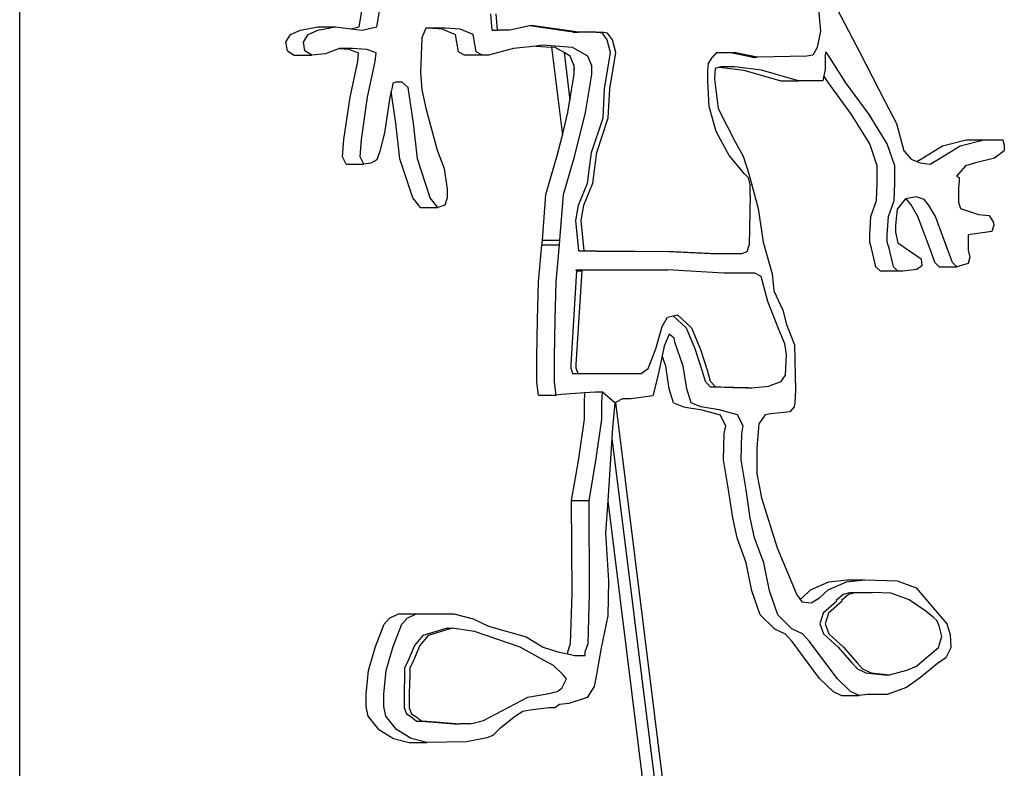
# Model space of a CAD drawing. Units: millimetres. Extents: x 1328 to 1490, y 991 to 1120.
# Drawn here: x 1377 to 1379, y 1008 to 1010 of the extents above; entities that cross this region are included whole.
import ezdxf

# ---------------------------------------------------------------- set-up
doc = ezdxf.new("R2010")
doc.units = ezdxf.units.MM
doc.layers.add('0-05-ABERTURAS', color=2, linetype='Continuous')
doc.layers.add('Piso', color=1, linetype='Continuous')

# ---------------------------------------------------------------- blocks, each defined once
blk = doc.blocks.new('ff2')
at = {"layer": '0-05-ABERTURAS', "color": 3}
blk.add_line((1415.2899, 1178.79), (1415.2899, 1183.95), dxfattribs=at)
at = {"layer": 'Piso'}
for p, q in [((1415.8918, 1181.1883), (1415.8985, 1181.2304)), ((1415.9229, 1181.1883), (1415.9297, 1181.2304)), ((1416.7043, 1181.2317), (1416.7091, 1181.1806)), ((1416.7327, 1181.2312), (1416.7784, 1181.1441)), ((1416.1275, 1181.1823), (1416.1251, 1181.2113)), ((1416.1369, 1181.1823), (1416.1345, 1181.2113)), ((1415.7874, 1181.1825), (1415.8186, 1181.1883)), ((1415.8185, 1181.1825), (1415.8497, 1181.1883)), ((1415.8186, 1181.1883), (1415.8497, 1181.1883)), ((1415.8497, 1181.1883), (1415.877, 1181.185)), ((1415.877, 1181.185), (1415.8918, 1181.1883)), ((1415.877, 1181.185), (1415.8971, 1181.1825)), ((1415.8971, 1181.1825), (1415.9229, 1181.1883)), ((1416.0096, 1181.1863), (1416.0028, 1181.1691)), ((1416.0137, 1181.1863), (1416.0096, 1181.1863)), ((1416.0395, 1181.1844), (1416.0137, 1181.1863)), ((1416.0448, 1181.1863), (1416.0137, 1181.1863)), ((1416.0395, 1181.1844), (1416.0625, 1181.1749)), ((1416.0706, 1181.1844), (1416.0448, 1181.1863)), ((1416.0936, 1181.1749), (1416.0706, 1181.1844)), ((1416.1934, 1181.19), (1416.1585, 1181.1823)), ((1416.1971, 1181.1909), (1416.1934, 1181.19)), ((1416.2709, 1181.1789), (1416.1934, 1181.19)), ((1416.2802, 1181.1789), (1416.1971, 1181.1909)), ((1415.7617, 1181.1614), (1415.7698, 1181.1749)), ((1415.7698, 1181.1749), (1415.7874, 1181.1825)), ((1415.7928, 1181.1614), (1415.8009, 1181.1749)), ((1415.8009, 1181.1749), (1415.8185, 1181.1825)), ((1416.0028, 1181.1691), (1416.0001, 1181.1078)), ((1416.0679, 1181.1442), (1416.0625, 1181.1749)), ((1416.099, 1181.1442), (1416.0936, 1181.1749)), ((1416.1275, 1181.1823), (1416.1369, 1181.1823)), ((1416.1585, 1181.1823), (1416.1369, 1181.1823)), ((1416.2709, 1181.1789), (1416.2802, 1181.1789)), ((1416.3118, 1181.1789), (1416.2802, 1181.1789)), ((1416.3227, 1181.1772), (1416.3118, 1181.1789)), ((1416.3118, 1181.1789), (1416.3212, 1181.1789)), ((1416.332, 1181.1772), (1416.3212, 1181.1789)), ((1416.3311, 1181.1653), (1416.3227, 1181.1772)), ((1416.3405, 1181.1653), (1416.332, 1181.1772)), ((1416.7091, 1181.1806), (1416.7031, 1181.1517)), ((1415.7644, 1181.1461), (1415.7617, 1181.1614)), ((1415.7955, 1181.1461), (1415.7928, 1181.1614)), ((1415.8552, 1181.1494), (1415.8321, 1181.1404)), ((1415.8565, 1181.1499), (1415.8552, 1181.1494)), ((1415.8742, 1181.148), (1415.8552, 1181.1494)), ((1415.8795, 1181.1499), (1415.8565, 1181.1499)), ((1415.9053, 1181.148), (1415.8795, 1181.1499)), ((1416.1654, 1181.1499), (1416.1207, 1181.1384)), ((1416.2047, 1181.1543), (1416.1654, 1181.1499)), ((1416.2169, 1181.1557), (1416.2047, 1181.1543)), ((1416.2047, 1181.1543), (1416.2323, 1181.1523)), ((1416.2698, 1181.1519), (1416.2169, 1181.1557)), ((1416.2323, 1181.1523), (1416.2517, 1180.9964)), ((1416.2387, 1181.1519), (1416.2323, 1181.1523)), ((1416.2547, 1181.1428), (1416.2387, 1181.1519)), ((1416.2969, 1181.1365), (1416.2698, 1181.1519)), ((1416.3371, 1181.1431), (1416.3311, 1181.1653)), ((1416.3465, 1181.1431), (1416.3405, 1181.1653)), ((1416.7031, 1181.1517), (1416.6958, 1181.138)), ((1415.7644, 1181.1461), (1415.7766, 1181.1384)), ((1415.7766, 1181.1384), (1415.8077, 1181.1384)), ((1415.8077, 1181.1384), (1415.7955, 1181.1461)), ((1415.8321, 1181.1404), (1415.8077, 1181.1384)), ((1415.8742, 1181.148), (1415.8904, 1181.1423)), ((1415.8891, 1181.1269), (1415.8904, 1181.1423)), ((1415.9215, 1181.1423), (1415.9053, 1181.148)), ((1415.9202, 1181.1269), (1415.9215, 1181.1423)), ((1416.0679, 1181.1442), (1416.0788, 1181.1384)), ((1416.1099, 1181.1384), (1416.0788, 1181.1384)), ((1416.1099, 1181.1384), (1416.099, 1181.1442)), ((1416.1207, 1181.1384), (1416.1099, 1181.1384)), ((1416.2547, 1181.1428), (1416.2652, 1181.0584)), ((1416.2658, 1181.1365), (1416.2547, 1181.1428)), ((1416.2714, 1181.1221), (1416.2658, 1181.1365)), ((1416.3037, 1181.1193), (1416.2969, 1181.1365)), ((1416.3263, 1181.0784), (1416.3371, 1181.1431)), ((1416.3356, 1181.0784), (1416.3465, 1181.1431)), ((1416.5109, 1181.1237), (1416.5171, 1181.134)), ((1416.5248, 1181.1431), (1416.5171, 1181.134)), ((1416.5248, 1181.1431), (1416.5468, 1181.1431)), ((1416.5877, 1181.1346), (1416.5468, 1181.1431)), ((1416.5468, 1181.1431), (1416.5561, 1181.1431)), ((1416.5971, 1181.1346), (1416.5561, 1181.1431)), ((1416.5877, 1181.1346), (1416.5971, 1181.1346)), ((1416.685, 1181.1363), (1416.5971, 1181.1346)), ((1416.6958, 1181.138), (1416.685, 1181.1363)), ((1416.7189, 1181.1444), (1416.7178, 1181.1382)), ((1416.7178, 1181.1382), (1416.7178, 1181.113)), ((1416.7222, 1181.1397), (1416.7189, 1181.1444)), ((1416.7544, 1181.0895), (1416.7222, 1181.1397)), ((1416.7784, 1181.1441), (1416.8232, 1181.057)), ((1415.8755, 1181.0637), (1415.8891, 1181.1269)), ((1415.9066, 1181.0637), (1415.9202, 1181.1269)), ((1416.2725, 1181.1193), (1416.2714, 1181.1221)), ((1416.2714, 1181.1221), (1416.2725, 1181.1131)), ((1416.2725, 1181.1131), (1416.2725, 1181.1193)), ((1416.3037, 1181.1039), (1416.3037, 1181.1193)), ((1416.5098, 1181.1119), (1416.5109, 1181.1237)), ((1416.5224, 1181.1146), (1416.5213, 1181.0958)), ((1416.5305, 1181.1171), (1416.5224, 1181.1146)), ((1416.5324, 1181.1178), (1416.5305, 1181.1171)), ((1416.5305, 1181.1171), (1416.5734, 1181.1115)), ((1416.5568, 1181.1178), (1416.5324, 1181.1178)), ((1416.6046, 1181.1115), (1416.5568, 1181.1178)), ((1416.0001, 1181.1078), (1416.0028, 1181.0771)), ((1416.2652, 1181.0584), (1416.2725, 1181.1039)), ((1416.2725, 1181.1039), (1416.2725, 1181.1131)), ((1416.2928, 1181.0369), (1416.3037, 1181.1039)), ((1416.5098, 1181.0928), (1416.5098, 1181.1119)), ((1416.5734, 1181.1115), (1416.6389, 1181.0926)), ((1416.67, 1181.0926), (1416.6046, 1181.1115)), ((1416.7153, 1181.1019), (1416.7133, 1181.0926)), ((1416.7178, 1181.113), (1416.7153, 1181.1019)), ((1416.7233, 1181.0895), (1416.7153, 1181.1019)), ((1415.95, 1181.0809), (1415.9484, 1181.0741)), ((1415.9513, 1181.0886), (1415.95, 1181.0809)), ((1415.9568, 1181.0905), (1415.9513, 1181.0886)), ((1415.9676, 1181.0905), (1415.9568, 1181.0905)), ((1415.9784, 1181.0809), (1415.9676, 1181.0905)), ((1415.9879, 1181.0177), (1415.9784, 1181.0809)), ((1416.5119, 1181.0472), (1416.5098, 1181.0928)), ((1416.5213, 1181.0958), (1416.528, 1181.044)), ((1416.6389, 1181.0926), (1416.67, 1181.0926)), ((1416.7133, 1181.0926), (1416.67, 1181.0926)), ((1416.7643, 1181.033), (1416.7233, 1181.0895)), ((1416.7954, 1181.033), (1416.7544, 1181.0895)), ((1415.8647, 1180.989), (1415.8755, 1181.0637)), ((1415.8958, 1180.989), (1415.9066, 1181.0637)), ((1415.9459, 1181.0637), (1415.9364, 1181.0005)), ((1415.9484, 1181.0741), (1415.9459, 1181.0637)), ((1415.9568, 1181.0177), (1415.9484, 1181.0741)), ((1416.0028, 1181.0771), (1416.0096, 1181.0445)), ((1416.3239, 1181.0273), (1416.3263, 1181.0784)), ((1416.3332, 1181.0273), (1416.3356, 1181.0784)), ((1416.0096, 1181.0445), (1416.0299, 1180.9698)), ((1416.2617, 1181.0369), (1416.2652, 1181.0584)), ((1416.5244, 1181.0031), (1416.5119, 1181.0472)), ((1416.528, 1181.044), (1416.558, 1180.9844)), ((1416.8232, 1181.057), (1416.8438, 1181.0174)), ((1416.2517, 1180.9964), (1416.2617, 1181.0369)), ((1416.2738, 1180.9602), (1416.2928, 1181.0369)), ((1416.3034, 1180.966), (1416.3239, 1181.0273)), ((1416.3127, 1180.966), (1416.3332, 1181.0273)), ((1416.7965, 1180.9812), (1416.7643, 1181.033)), ((1416.8276, 1180.9812), (1416.7954, 1181.033)), ((1415.9636, 1180.9545), (1415.9568, 1181.0177)), ((1415.9947, 1180.9545), (1415.9879, 1181.0177)), ((1416.8438, 1181.0174), (1416.8568, 1180.9686)), ((1415.9364, 1181.0005), (1415.9283, 1180.9679)), ((1416.2427, 1180.9602), (1416.2517, 1180.9964)), ((1416.5472, 1180.9605), (1416.5244, 1181.0031)), ((1415.862, 1180.9583), (1415.8647, 1180.989)), ((1415.8931, 1180.9583), (1415.8958, 1180.989)), ((1416.558, 1180.9844), (1416.5724, 1180.9592)), ((1416.8098, 1180.942), (1416.7965, 1180.9812)), ((1416.8409, 1180.942), (1416.8276, 1180.9812)), ((1416.8873, 1180.954), (1416.9256, 1180.9778)), ((1416.9184, 1180.954), (1416.9567, 1180.9778)), ((1416.9256, 1180.9778), (1416.9676, 1180.9884)), ((1416.9567, 1180.9778), (1416.9987, 1180.9884)), ((1416.9676, 1180.9884), (1416.9987, 1180.9884)), ((1416.9987, 1180.9884), (1417.0323, 1180.9884)), ((1417.0323, 1180.9884), (1417.0351, 1180.9791)), ((1417.0351, 1180.9791), (1417.0351, 1180.9686)), ((1415.8687, 1180.9449), (1415.862, 1180.9583)), ((1415.8998, 1180.9449), (1415.8931, 1180.9583)), ((1415.9283, 1180.9679), (1415.9229, 1180.9526)), ((1416.0299, 1180.9698), (1416.0421, 1180.9372)), ((1416.2224, 1180.8912), (1416.2427, 1180.9602)), ((1416.2535, 1180.8912), (1416.2738, 1180.9602)), ((1416.2962, 1180.9114), (1416.3034, 1180.966)), ((1416.3055, 1180.9114), (1416.3127, 1180.966)), ((1416.5743, 1180.9281), (1416.5472, 1180.9605)), ((1416.5724, 1180.9592), (1416.5824, 1180.9279)), ((1416.8568, 1180.9686), (1416.8699, 1180.954)), ((1417.0351, 1180.9686), (1417.0174, 1180.9554)), ((1415.8687, 1180.9449), (1415.8998, 1180.9449)), ((1415.912, 1180.9468), (1415.8998, 1180.9449)), ((1415.9229, 1180.9526), (1415.912, 1180.9468)), ((1415.9866, 1180.8855), (1415.9636, 1180.9545)), ((1416.0177, 1180.8855), (1415.9947, 1180.9545)), ((1416.8098, 1180.9122), (1416.8098, 1180.942)), ((1416.8409, 1180.9122), (1416.8409, 1180.942)), ((1416.8699, 1180.954), (1416.8803, 1180.9497)), ((1416.8803, 1180.9497), (1416.8873, 1180.954)), ((1416.8803, 1180.9497), (1416.8858, 1180.9474)), ((1416.8858, 1180.9474), (1416.9035, 1180.9448)), ((1416.9035, 1180.9448), (1416.9184, 1180.954)), ((1416.966, 1180.9422), (1416.9502, 1180.9237)), ((1416.9838, 1180.9474), (1416.966, 1180.9422)), ((1417.0174, 1180.9554), (1416.9838, 1180.9474)), ((1416.0421, 1180.9372), (1416.0475, 1180.9008)), ((1416.5815, 1180.9208), (1416.5743, 1180.9281)), ((1416.5824, 1180.9279), (1416.599, 1180.8666)), ((1416.9502, 1180.9237), (1416.9552, 1180.9216)), ((1416.9552, 1180.9216), (1416.9552, 1180.9153)), ((1416.2805, 1180.8723), (1416.2962, 1180.9114)), ((1416.2899, 1180.8723), (1416.3055, 1180.9114)), ((1416.5847, 1180.909), (1416.5815, 1180.9208)), ((1416.5847, 1180.8899), (1416.5847, 1180.909)), ((1416.8087, 1180.8808), (1416.8098, 1180.9122)), ((1416.8398, 1180.8808), (1416.8409, 1180.9122)), ((1416.9552, 1180.9153), (1416.9541, 1180.9027)), ((1416.0475, 1180.9008), (1416.0475, 1180.8855)), ((1416.2163, 1180.8102), (1416.2224, 1180.8912)), ((1416.2474, 1180.8102), (1416.2535, 1180.8912)), ((1416.5847, 1180.8899), (1416.5826, 1180.8017)), ((1416.8787, 1180.8871), (1416.8598, 1180.8839)), ((1416.8931, 1180.8823), (1416.8787, 1180.8871)), ((1416.9541, 1180.9027), (1416.9541, 1180.8776)), ((1416.0002, 1180.8682), (1415.9866, 1180.8855)), ((1416.0313, 1180.8682), (1416.0177, 1180.8855)), ((1416.0435, 1180.8721), (1416.0313, 1180.8682)), ((1416.0475, 1180.8855), (1416.0435, 1180.8721)), ((1416.2757, 1180.845), (1416.2805, 1180.8723)), ((1416.285, 1180.845), (1416.2899, 1180.8723)), ((1416.7987, 1180.8525), (1416.8087, 1180.8808)), ((1416.8298, 1180.8525), (1416.8398, 1180.8808)), ((1416.8593, 1180.8832), (1416.8454, 1180.8651)), ((1416.8598, 1180.8839), (1416.8593, 1180.8832)), ((1416.8593, 1180.8832), (1416.862, 1180.8823)), ((1416.8697, 1180.8729), (1416.862, 1180.8823)), ((1416.882, 1180.8525), (1416.8697, 1180.8729)), ((1416.9009, 1180.8729), (1416.8931, 1180.8823)), ((1416.9131, 1180.8525), (1416.9009, 1180.8729)), ((1416.9541, 1180.8776), (1416.9575, 1180.8666)), ((1416.0002, 1180.8682), (1416.0313, 1180.8682)), ((1416.599, 1180.8666), (1416.6079, 1180.807)), ((1416.7965, 1180.8196), (1416.7987, 1180.8525)), ((1416.8276, 1180.8196), (1416.8298, 1180.8525)), ((1416.8454, 1180.8651), (1416.842, 1180.8368)), ((1416.9053, 1180.7897), (1416.882, 1180.8525)), ((1416.9364, 1180.7897), (1416.9131, 1180.8525)), ((1416.9575, 1180.8666), (1416.9663, 1180.8635)), ((1416.9663, 1180.8635), (1416.9896, 1180.8557)), ((1416.9896, 1180.8557), (1417.0085, 1180.8541)), ((1417.0085, 1180.8541), (1417.0152, 1180.8431)), ((1416.2811, 1180.7914), (1416.2757, 1180.845)), ((1416.2905, 1180.7914), (1416.285, 1180.845)), ((1416.842, 1180.8368), (1416.842, 1180.8243)), ((1417.0163, 1180.8368), (1417.0129, 1180.8258)), ((1417.0152, 1180.8431), (1417.0163, 1180.8368)), ((1416.7965, 1180.807), (1416.7965, 1180.8196)), ((1416.8276, 1180.807), (1416.8276, 1180.8196)), ((1416.842, 1180.8243), (1416.8465, 1180.8054)), ((1417.0129, 1180.8258), (1416.9708, 1180.8196)), ((1416.9708, 1180.8196), (1416.9708, 1180.7929)), ((1416.2096, 1180.7365), (1416.2156, 1180.802)), ((1416.2156, 1180.802), (1416.2163, 1180.8102)), ((1416.2156, 1180.802), (1416.2467, 1180.802)), ((1416.2163, 1180.8102), (1416.2474, 1180.8102)), ((1416.2407, 1180.7365), (1416.2467, 1180.802)), ((1416.2467, 1180.802), (1416.2474, 1180.8102)), ((1416.5795, 1180.79), (1416.5826, 1180.8017)), ((1416.6079, 1180.807), (1416.6234, 1180.7505)), ((1416.7998, 1180.796), (1416.7965, 1180.807)), ((1416.8309, 1180.796), (1416.8276, 1180.807)), ((1416.8465, 1180.8054), (1416.8875, 1180.7772)), ((1416.2811, 1180.7914), (1416.2905, 1180.7914)), ((1416.2811, 1180.7914), (1416.2984, 1180.7913)), ((1416.2905, 1180.7914), (1416.2983, 1180.7913)), ((1416.2983, 1180.7913), (1416.2984, 1180.7913)), ((1416.2983, 1180.7913), (1416.3125, 1180.7912)), ((1416.2984, 1180.7913), (1416.3125, 1180.7911)), ((1416.3125, 1180.7912), (1416.3125, 1180.7911)), ((1416.3125, 1180.7912), (1416.4495, 1180.79)), ((1416.3125, 1180.7911), (1416.4402, 1180.79)), ((1416.4402, 1180.79), (1416.515, 1180.787)), ((1416.4495, 1180.79), (1416.5244, 1180.787)), ((1416.515, 1180.787), (1416.5244, 1180.787)), ((1416.5244, 1180.787), (1416.5701, 1180.787)), ((1416.5701, 1180.787), (1416.5795, 1180.79)), ((1416.8076, 1180.7631), (1416.7998, 1180.796)), ((1416.8387, 1180.7631), (1416.8309, 1180.796)), ((1416.9119, 1180.7709), (1416.9053, 1180.7897)), ((1416.943, 1180.7709), (1416.9364, 1180.7897)), ((1416.9708, 1180.7929), (1416.9741, 1180.7803)), ((1416.8887, 1180.7646), (1416.8798, 1180.7584)), ((1416.8875, 1180.7772), (1416.8887, 1180.7646)), ((1416.9197, 1180.7631), (1416.9119, 1180.7709)), ((1416.9508, 1180.7631), (1416.943, 1180.7709)), ((1416.9708, 1180.7693), (1416.9508, 1180.7631)), ((1416.9741, 1180.7803), (1416.9708, 1180.7693)), ((1416.277, 1180.7561), (1416.2666, 1180.59)), ((1416.2759, 1180.7576), (1416.277, 1180.7561)), ((1416.2759, 1180.7576), (1416.2813, 1180.7576)), ((1416.2863, 1180.7561), (1416.2759, 1180.59)), ((1416.277, 1180.7561), (1416.2815, 1180.7561)), ((1416.2813, 1180.7576), (1416.2815, 1180.7561)), ((1416.2813, 1180.7576), (1416.2853, 1180.7576)), ((1416.2815, 1180.7561), (1416.2863, 1180.7561)), ((1416.2853, 1180.7576), (1416.2863, 1180.7561)), ((1416.2853, 1180.7576), (1416.4381, 1180.7576)), ((1416.5379, 1180.7517), (1416.4381, 1180.7576)), ((1416.593, 1180.7517), (1416.5379, 1180.7517)), ((1416.6044, 1180.7458), (1416.593, 1180.7517)), ((1416.6234, 1180.7505), (1416.6268, 1180.7207)), ((1416.8154, 1180.7552), (1416.8076, 1180.7631)), ((1416.8465, 1180.7552), (1416.8154, 1180.7552)), ((1416.8465, 1180.7552), (1416.8387, 1180.7631)), ((1416.8554, 1180.7552), (1416.8465, 1180.7552)), ((1416.8798, 1180.7584), (1416.8554, 1180.7552)), ((1416.9197, 1180.7631), (1416.9508, 1180.7631)), ((1416.2076, 1180.6695), (1416.2096, 1180.7365)), ((1416.2387, 1180.6695), (1416.2407, 1180.7365)), ((1416.6158, 1180.7017), (1416.6044, 1180.7458)), ((1416.6268, 1180.7207), (1416.6423, 1180.6862)), ((1416.6356, 1180.6518), (1416.6158, 1180.7017)), ((1416.4484, 1180.6764), (1416.4558, 1180.6782)), ((1416.4558, 1180.6782), (1416.4807, 1180.6547)), ((1416.6423, 1180.6862), (1416.649, 1180.6611)), ((1416.2067, 1180.6026), (1416.2076, 1180.6695)), ((1416.2378, 1180.6026), (1416.2387, 1180.6695)), ((1416.4287, 1180.6576), (1416.4381, 1180.6738)), ((1416.4381, 1180.6738), (1416.4484, 1180.6764)), ((1416.4484, 1180.6764), (1416.4714, 1180.6547)), ((1416.649, 1180.6611), (1416.6634, 1180.625)), ((1416.4173, 1180.6179), (1416.4287, 1180.6576)), ((1416.441, 1180.644), (1416.4322, 1180.6227)), ((1416.4497, 1180.6369), (1416.441, 1180.644)), ((1416.4714, 1180.6547), (1416.487, 1180.6165)), ((1416.4807, 1180.6547), (1416.4963, 1180.6165)), ((1416.646, 1180.6268), (1416.6356, 1180.6518)), ((1416.451, 1180.6298), (1416.4497, 1180.6369)), ((1416.466, 1180.5873), (1416.451, 1180.6298)), ((1416.6491, 1180.6077), (1416.646, 1180.6268)), ((1416.6634, 1180.625), (1416.665, 1180.5448)), ((1416.4038, 1180.5827), (1416.4173, 1180.6179)), ((1416.4322, 1180.6227), (1416.4285, 1180.6053)), ((1416.487, 1180.6165), (1416.4994, 1180.5783)), ((1416.4963, 1180.6165), (1416.5088, 1180.5783)), ((1416.647, 1180.5709), (1416.6491, 1180.6077)), ((1416.2067, 1180.5588), (1416.2067, 1180.6026)), ((1416.2378, 1180.5588), (1416.2378, 1180.6026)), ((1416.2666, 1180.59), (1416.2666, 1180.5841)), ((1416.2759, 1180.59), (1416.2759, 1180.5841)), ((1416.4285, 1180.6053), (1416.4209, 1180.5696)), ((1416.4349, 1180.5873), (1416.4285, 1180.6053)), ((1416.2666, 1180.5841), (1416.2697, 1180.5738)), ((1416.2697, 1180.5738), (1416.279, 1180.5738)), ((1416.2759, 1180.5841), (1416.279, 1180.5738)), ((1416.279, 1180.5738), (1416.3913, 1180.5738)), ((1416.3913, 1180.5738), (1416.4038, 1180.5827)), ((1416.4411, 1180.5466), (1416.4349, 1180.5873)), ((1416.4722, 1180.5466), (1416.466, 1180.5873)), ((1416.4994, 1180.5783), (1416.5046, 1180.5606)), ((1416.5088, 1180.5783), (1416.514, 1180.5606)), ((1416.2096, 1180.5356), (1416.2067, 1180.5588)), ((1416.2407, 1180.5356), (1416.2378, 1180.5588)), ((1416.4209, 1180.5696), (1416.4122, 1180.5342)), ((1416.5046, 1180.5606), (1416.514, 1180.5503)), ((1416.514, 1180.5606), (1416.5234, 1180.5503)), ((1416.6387, 1180.5591), (1416.6179, 1180.5518)), ((1416.6387, 1180.5591), (1416.647, 1180.5709)), ((1416.2916, 1180.5398), (1416.2494, 1180.537)), ((1416.2907, 1180.5233), (1416.2916, 1180.5398)), ((1416.3102, 1180.5411), (1416.2916, 1180.5398)), ((1416.3228, 1180.5411), (1416.3102, 1180.5411)), ((1416.3218, 1180.5233), (1416.3228, 1180.5411)), ((1416.3446, 1180.5218), (1416.3228, 1180.5411)), ((1416.4486, 1180.5218), (1416.4411, 1180.5466)), ((1416.4798, 1180.5218), (1416.4722, 1180.5466)), ((1416.514, 1180.5503), (1416.5234, 1180.5503)), ((1416.5234, 1180.5503), (1416.5327, 1180.5503)), ((1416.5234, 1180.5503), (1416.554, 1180.5495)), ((1416.5327, 1180.5503), (1416.556, 1180.5497)), ((1416.554, 1180.5495), (1416.556, 1180.5497)), ((1416.554, 1180.5495), (1416.5784, 1180.5489)), ((1416.556, 1180.5497), (1416.5804, 1180.5491)), ((1416.5784, 1180.5489), (1416.5804, 1180.5491)), ((1416.5784, 1180.5489), (1416.5878, 1180.5489)), ((1416.5804, 1180.5491), (1416.5878, 1180.5489)), ((1416.5878, 1180.5489), (1416.6179, 1180.5518)), ((1416.665, 1180.5448), (1416.6638, 1180.5218)), ((1416.2096, 1180.5356), (1416.2407, 1180.5356)), ((1416.2494, 1180.537), (1416.2407, 1180.5356)), ((1416.2907, 1180.4932), (1416.2907, 1180.5233)), ((1416.3218, 1180.4932), (1416.3218, 1180.5233)), ((1416.3446, 1180.5218), (1416.3408, 1180.4776)), ((1416.3459, 1180.5225), (1416.3446, 1180.5218)), ((1416.3583, 1180.5289), (1416.3459, 1180.5225)), ((1416.3459, 1180.5225), (1416.561, 1178.79)), ((1416.3734, 1180.5289), (1416.3583, 1180.5289)), ((1416.4122, 1180.5342), (1416.3734, 1180.5289)), ((1416.4486, 1180.5218), (1416.4662, 1180.5147)), ((1416.4973, 1180.5147), (1416.4798, 1180.5218)), ((1416.6638, 1180.5218), (1416.6625, 1180.5147)), ((1416.4662, 1180.5147), (1416.4987, 1180.5094)), ((1416.5298, 1180.5094), (1416.4973, 1180.5147)), ((1416.4987, 1180.5094), (1416.5313, 1180.5006)), ((1416.5624, 1180.5006), (1416.5298, 1180.5094)), ((1416.655, 1180.5059), (1416.6212, 1180.5024)), ((1416.6625, 1180.5147), (1416.655, 1180.5059)), ((1416.2801, 1180.4195), (1416.2907, 1180.4932)), ((1416.3112, 1180.4195), (1416.3218, 1180.4932)), ((1416.5413, 1180.4811), (1416.5313, 1180.5006)), ((1416.5724, 1180.4811), (1416.5624, 1180.5006)), ((1416.6112, 1180.5006), (1416.5999, 1180.4847)), ((1416.6212, 1180.5024), (1416.6112, 1180.5006)), ((1416.3408, 1180.4776), (1416.3396, 1180.4592)), ((1416.5388, 1180.467), (1416.5413, 1180.4811)), ((1416.5699, 1180.467), (1416.5724, 1180.4811)), ((1416.5999, 1180.4847), (1416.5962, 1180.4422)), ((1416.3396, 1180.4592), (1416.3321, 1180.3484)), ((1416.3396, 1180.4592), (1416.5468, 1178.79)), ((1416.5375, 1180.4209), (1416.5388, 1180.467)), ((1416.5686, 1180.4209), (1416.5699, 1180.467)), ((1416.5962, 1180.4422), (1416.5962, 1180.3961)), ((1416.2682, 1180.3491), (1416.2801, 1180.4195)), ((1416.2993, 1180.3491), (1416.3112, 1180.4195)), ((1416.5463, 1180.3678), (1416.5375, 1180.4209)), ((1416.5774, 1180.3678), (1416.5686, 1180.4209)), ((1416.5962, 1180.3961), (1416.6049, 1180.3537)), ((1416.5538, 1180.3183), (1416.5463, 1180.3678)), ((1416.5849, 1180.3183), (1416.5774, 1180.3678)), ((1416.269, 1180.1836), (1416.2682, 1180.3491)), ((1416.2682, 1180.3491), (1416.2993, 1180.3491)), ((1416.3001, 1180.1836), (1416.2993, 1180.3491)), ((1416.3321, 1180.3484), (1416.3283, 1180.2917)), ((1416.3321, 1180.3484), (1416.5256, 1178.79)), ((1416.6049, 1180.3537), (1416.6325, 1180.2652)), ((1416.5613, 1180.2829), (1416.5538, 1180.3183)), ((1416.5924, 1180.2829), (1416.5849, 1180.3183)), ((1416.3283, 1180.2917), (1416.3333, 1180.2067)), ((1416.5776, 1180.2386), (1416.5613, 1180.2829)), ((1416.6087, 1180.2386), (1416.5924, 1180.2829)), ((1416.6325, 1180.2652), (1416.6675, 1180.182)), ((1416.5876, 1180.189), (1416.5776, 1180.2386)), ((1416.6187, 1180.189), (1416.6087, 1180.2386)), ((1416.3333, 1180.2067), (1416.3321, 1180.1448)), ((1416.724, 1180.205), (1416.7566, 1180.2085)), ((1416.7551, 1180.205), (1416.7877, 1180.2085)), ((1416.7566, 1180.2085), (1416.7877, 1180.2085)), ((1416.7877, 1180.2085), (1416.8453, 1180.2067)), ((1416.8453, 1180.2067), (1416.879, 1180.1943)), ((1416.6026, 1180.1466), (1416.5876, 1180.189)), ((1416.6337, 1180.1466), (1416.6187, 1180.189)), ((1416.6765, 1180.1766), (1416.6915, 1180.1908)), ((1416.6915, 1180.1908), (1416.724, 1180.205)), ((1416.7076, 1180.1766), (1416.7226, 1180.1908)), ((1416.7226, 1180.1908), (1416.7551, 1180.205)), ((1416.879, 1180.1943), (1416.9091, 1180.1589)), ((1416.2664, 1180.0953), (1416.269, 1180.1836)), ((1416.2975, 1180.0953), (1416.3001, 1180.1836)), ((1416.6675, 1180.182), (1416.6728, 1180.1745)), ((1416.6728, 1180.1745), (1416.6765, 1180.1766)), ((1416.6728, 1180.1745), (1416.6763, 1180.1696)), ((1416.6925, 1180.1678), (1416.7076, 1180.1766)), ((1416.7497, 1180.1822), (1416.7373, 1180.1716)), ((1416.7373, 1180.1716), (1416.7381, 1180.1705)), ((1416.7591, 1180.1822), (1416.7466, 1180.1716)), ((1416.7466, 1180.1716), (1416.7474, 1180.1705)), ((1416.763, 1180.1857), (1416.7497, 1180.1822)), ((1416.7724, 1180.1857), (1416.7591, 1180.1822)), ((1416.763, 1180.1857), (1416.7724, 1180.1857)), ((1416.7724, 1180.1857), (1416.8015, 1180.1857)), ((1416.8339, 1180.1846), (1416.8015, 1180.1857)), ((1416.8663, 1180.1728), (1416.8339, 1180.1846)), ((1416.8962, 1180.1528), (1416.8663, 1180.1728)), ((1416.6763, 1180.1696), (1416.6925, 1180.1678)), ((1416.7381, 1180.1705), (1416.714, 1180.1493)), ((1416.7474, 1180.1705), (1416.7233, 1180.1493)), ((1416.9091, 1180.1589), (1416.9329, 1180.1306)), ((1415.9361, 1180.1296), (1415.9456, 1180.1407)), ((1415.9456, 1180.1407), (1415.9613, 1180.148)), ((1415.9613, 1180.148), (1415.9924, 1180.148)), ((1415.9672, 1180.1296), (1415.9768, 1180.1407)), ((1415.9768, 1180.1407), (1415.9924, 1180.148)), ((1415.9924, 1180.148), (1416.0591, 1180.148)), ((1416.0591, 1180.148), (1416.0938, 1180.1394)), ((1416.0938, 1180.1394), (1416.1207, 1180.126)), ((1416.3321, 1180.1448), (1416.3208, 1180.0881)), ((1416.6026, 1180.1466), (1416.6276, 1180.1218)), ((1416.6587, 1180.1218), (1416.6337, 1180.1466)), ((1416.714, 1180.1493), (1416.7082, 1180.1305)), ((1416.7233, 1180.1493), (1416.7175, 1180.1305)), ((1416.9087, 1180.1422), (1416.8962, 1180.1528)), ((1416.9153, 1180.1364), (1416.9087, 1180.1422)), ((1416.9195, 1180.127), (1416.9153, 1180.1364)), ((1415.9205, 1180.0904), (1415.9361, 1180.1296)), ((1415.9516, 1180.0904), (1415.9672, 1180.1296)), ((1416.0473, 1180.1229), (1416.0045, 1180.1096)), ((1416.0567, 1180.1229), (1416.0139, 1180.1096)), ((1416.0473, 1180.1229), (1416.0567, 1180.1229)), ((1416.0963, 1180.117), (1416.0567, 1180.1229)), ((1416.1207, 1180.126), (1416.1874, 1180.1076)), ((1416.6276, 1180.1218), (1416.6464, 1180.1129)), ((1416.6775, 1180.1129), (1416.6587, 1180.1218)), ((1416.7082, 1180.1305), (1416.7148, 1180.1129)), ((1416.7175, 1180.1305), (1416.7242, 1180.1129)), ((1416.9245, 1180.1082), (1416.9195, 1180.127)), ((1416.9329, 1180.1306), (1416.9391, 1180.1112)), ((1416.0045, 1180.1096), (1415.9899, 1180.0919)), ((1416.0139, 1180.1096), (1415.9992, 1180.0919)), ((1416.1767, 1180.0889), (1416.0963, 1180.117)), ((1416.1874, 1180.1076), (1416.2178, 1180.0892)), ((1416.6589, 1180.0988), (1416.6464, 1180.1129)), ((1416.69, 1180.0988), (1416.6775, 1180.1129)), ((1416.7148, 1180.1129), (1416.7406, 1180.0893)), ((1416.7242, 1180.1129), (1416.7499, 1180.0893)), ((1416.9187, 1180.0882), (1416.9245, 1180.1082)), ((1416.9391, 1180.1112), (1416.9404, 1180.0881)), ((1415.9084, 1180.0475), (1415.9205, 1180.0904)), ((1415.9395, 1180.0475), (1415.9516, 1180.0904)), ((1415.9899, 1180.0919), (1415.9784, 1180.0653)), ((1415.9992, 1180.0919), (1415.9878, 1180.0653)), ((1416.2195, 1180.0653), (1416.1767, 1180.0889)), ((1416.2178, 1180.0892), (1416.2438, 1180.0806)), ((1416.2612, 1180.0806), (1416.2664, 1180.0953)), ((1416.2923, 1180.0806), (1416.2975, 1180.0953)), ((1416.3208, 1180.0881), (1416.312, 1180.0403)), ((1416.7077, 1180.0333), (1416.6589, 1180.0988)), ((1416.7389, 1180.0333), (1416.69, 1180.0988)), ((1416.7406, 1180.0893), (1416.7647, 1180.0611)), ((1416.7499, 1180.0893), (1416.774, 1180.0611)), ((1416.8929, 1180.067), (1416.9187, 1180.0882)), ((1416.9404, 1180.0881), (1416.9316, 1180.0704)), ((1416.2438, 1180.0806), (1416.2612, 1180.077)), ((1416.2612, 1180.077), (1416.2612, 1180.0806)), ((1416.2612, 1180.077), (1416.2733, 1180.0745)), ((1416.2733, 1180.0745), (1416.2923, 1180.0745)), ((1416.2923, 1180.0745), (1416.2923, 1180.0806)), ((1416.8796, 1180.0553), (1416.8929, 1180.067)), ((1416.9316, 1180.0704), (1416.9166, 1180.0598)), ((1415.9784, 1180.0653), (1415.9722, 1180.052)), ((1415.9722, 1180.052), (1415.9722, 1180.0402)), ((1415.9878, 1180.0653), (1415.9815, 1180.052)), ((1415.9815, 1180.052), (1415.9815, 1180.0402)), ((1416.2362, 1180.0565), (1416.2195, 1180.0653)), ((1416.2529, 1180.0402), (1416.2362, 1180.0565)), ((1416.7647, 1180.0611), (1416.7747, 1180.0506)), ((1416.774, 1180.0611), (1416.784, 1180.0506)), ((1416.7747, 1180.0506), (1416.7896, 1180.0435)), ((1416.784, 1180.0506), (1416.799, 1180.0435)), ((1416.8621, 1180.0482), (1416.8796, 1180.0553)), ((1416.9166, 1180.0598), (1416.8866, 1180.035)), ((1415.904, 1180.0058), (1415.9084, 1180.0475)), ((1415.9351, 1180.0058), (1415.9395, 1180.0475)), ((1415.9722, 1180.0402), (1415.9711, 1180.0077)), ((1415.9815, 1180.0402), (1415.9805, 1180.0077)), ((1416.2508, 1180.0166), (1416.2592, 1180.0328)), ((1416.2592, 1180.0328), (1416.2529, 1180.0402)), ((1416.312, 1180.0403), (1416.3083, 1180.0191)), ((1416.7077, 1180.0333), (1416.7315, 1180.0103)), ((1416.7626, 1180.0103), (1416.7389, 1180.0333)), ((1416.7896, 1180.0435), (1416.8221, 1180.04)), ((1416.799, 1180.0435), (1416.8314, 1180.04)), ((1416.8221, 1180.04), (1416.8314, 1180.04)), ((1416.8314, 1180.04), (1416.8621, 1180.0482)), ((1416.8866, 1180.035), (1416.8615, 1180.0173)), ((1416.2425, 1180.0107), (1416.2508, 1180.0166)), ((1416.3083, 1180.0191), (1416.2958, 1179.9996)), ((1416.8615, 1180.0173), (1416.8277, 1180.0049)), ((1415.904, 1179.9837), (1415.904, 1180.0058)), ((1415.9351, 1179.9837), (1415.9351, 1180.0058)), ((1415.9711, 1180.0077), (1415.9711, 1179.9812)), ((1415.9805, 1180.0077), (1415.9805, 1179.9812)), ((1416.112, 1179.959), (1416.1903, 1180.0004)), ((1416.1903, 1180.0004), (1416.2247, 1180.0063)), ((1416.2247, 1180.0063), (1416.2425, 1180.0107)), ((1416.2958, 1179.9996), (1416.2632, 1179.989)), ((1416.7315, 1180.0103), (1416.7465, 1180.0032)), ((1416.7465, 1180.0032), (1416.7777, 1180.0032)), ((1416.7777, 1180.0032), (1416.7626, 1180.0103)), ((1416.7927, 1180.0049), (1416.7777, 1180.0032)), ((1416.8277, 1180.0049), (1416.7927, 1180.0049)), ((1415.9075, 1179.9666), (1415.904, 1179.9837)), ((1415.9386, 1179.9666), (1415.9351, 1179.9837)), ((1415.9711, 1179.9812), (1415.9753, 1179.9708)), ((1415.9805, 1179.9812), (1415.9846, 1179.9708)), ((1416.2282, 1179.9813), (1416.1944, 1179.9776)), ((1416.2386, 1179.9813), (1416.2282, 1179.9813)), ((1416.2469, 1179.9872), (1416.2386, 1179.9813)), ((1416.2632, 1179.989), (1416.2469, 1179.9872)), ((1415.9266, 1179.9433), (1415.9075, 1179.9666)), ((1415.9577, 1179.9433), (1415.9386, 1179.9666)), ((1415.9753, 1179.9708), (1415.9847, 1179.9649)), ((1415.9846, 1179.9708), (1415.994, 1179.9649)), ((1415.9847, 1179.9649), (1415.993, 1179.9576)), ((1415.994, 1179.9649), (1416.0024, 1179.9576)), ((1416.1684, 1179.9666), (1416.1406, 1179.9445)), ((1416.1814, 1179.9751), (1416.1684, 1179.9666)), ((1416.1944, 1179.9776), (1416.1814, 1179.9751)), ((1415.993, 1179.9576), (1416.0014, 1179.9576)), ((1416.0014, 1179.9576), (1416.0244, 1179.9561)), ((1416.0014, 1179.9576), (1416.0024, 1179.9576)), ((1416.0024, 1179.9576), (1416.0107, 1179.9576)), ((1416.0107, 1179.9576), (1416.0337, 1179.9561)), ((1416.0244, 1179.9561), (1416.0598, 1179.9531)), ((1416.0337, 1179.9561), (1416.0692, 1179.9531)), ((1416.0598, 1179.9531), (1416.0692, 1179.9531)), ((1416.089, 1179.9531), (1416.0692, 1179.9531)), ((1416.089, 1179.9531), (1416.112, 1179.959)), ((1416.1406, 1179.9445), (1416.1285, 1179.9322)), ((1415.9266, 1179.9433), (1415.9526, 1179.9273)), ((1415.9526, 1179.9273), (1415.9803, 1179.92)), ((1415.9837, 1179.9273), (1415.9577, 1179.9433)), ((1416.0114, 1179.92), (1415.9837, 1179.9273)), ((1416.1181, 1179.9286), (1416.0817, 1179.9212)), ((1416.1285, 1179.9322), (1416.1181, 1179.9286)), ((1415.9803, 1179.92), (1416.0114, 1179.92)), ((1416.0817, 1179.9212), (1416.0114, 1179.92))]:
    blk.add_line(p, q, dxfattribs=at)

msp = doc.modelspace()

# ---------------------------------------------------------------- block references
msp.add_blockref('ff2', (-37.9012, -171.5408))

doc.saveas('drawing.dxf')
